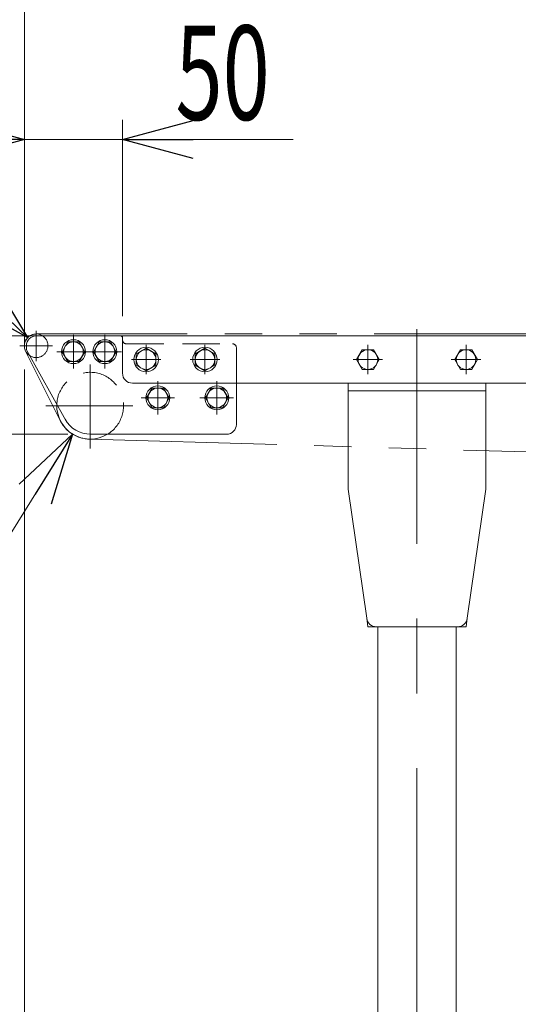
# Model space of a CAD drawing. Units: millimetres. Extents: x -3438 to 3438, y -2316 to 2316.
# Drawn here: x -2292 to -2038, y 568 to 1069 of the extents above; entities that cross this region are included whole.
import ezdxf
from ezdxf.enums import TextEntityAlignment as Align

# ---------------------------------------------------------------- set-up
doc = ezdxf.new("R2010")
doc.units = ezdxf.units.MM
doc.header["$LTSCALE"] = 3
for name, pattern in [('CENTER', [50.8, 31.75, -6.35, 6.35, -6.35]), ('CENTERX2', [101.6, 63.5, -12.7, 12.7, -12.7]), ('DASHED2', [9.525, 6.35, -3.175]), ('PHANTOM', [63.5, 31.75, -6.35, 6.35, -6.35, 6.35, -6.35])]:
    doc.linetypes.add(name, pattern=pattern)
for name, color, linetype in [('1', 7, 'Continuous'), ('15', 7, 'Continuous'), ('18', 7, 'Continuous'), ('3', 7, 'Continuous'), ('7', 7, 'Continuous'), ('Layer0010', 7, 'Continuous')]:
    doc.layers.add(name, color=color, linetype=linetype)
doc.styles.add('dcStyle0', font='ＭＳ Ｐゴシック')
doc.dimstyles.new('dc_Diam06', dxfattribs={"dimtxt": 48, "dimasz": 36.000023, "dimexe": 12, "dimexo": 12, "dimgap": 10, "dimtad": 2, "dimtih": 1, "dimtoh": 1, "dimdsep": 46, "dimtxsty": 'dcStyle0', "dimblk1": 'OPEN30', "dimblk2": 'OPEN30', "dimsah": 1, "dimcen": 0.09, "dimclrd": 2, "dimclre": 2, "dimclrt": 2, "dimadec": 0, "dimazin": 2, "dimtfac": 1, "dimtdec": 4, "dimtofl": 0, "dimtmove": 0, "dimatfit": 3, "dimfxl": 1, "dimarcsym": 1})
doc.dimstyles.new('dc_Rotated', dxfattribs={"dimtxt": 48, "dimasz": 36.000023, "dimexe": 5, "dimexo": 12, "dimgap": 10, "dimtad": 3, "dimdsep": 46, "dimtxsty": 'dcStyle0', "dimblk1": 'OPEN30', "dimblk2": 'OPEN30', "dimsah": 1, "dimcen": 0.09, "dimclrd": 2, "dimclre": 2, "dimclrt": 2, "dimadec": 0, "dimazin": 2, "dimtfac": 1, "dimtdec": 4, "dimtmove": 0, "dimatfit": 3, "dimfxl": 1, "dimarcsym": 1})

# ---------------------------------------------------------------- blocks, each defined once
blk = doc.blocks.new('_Open30')
at = {"color": 0, "linetype": 'ByBlock', "lineweight": -2}
for p, q in [((-1, 0.267949), (0, 0)), ((0, 0), (-1, -0.267949)), ((0, 0), (-1, 0))]:
    blk.add_line(p, q, dxfattribs=at)
blk = doc.blocks.new('*D78')
at = {"color": 2, "linetype": 'Continuous', "lineweight": 13}
for p, q in [((-2389.46, 958.08), (-2389.46, 908.08)), ((-2261.46, 908.08), (-2399.46, 908.08)), ((-2389.46, 858.08), (-2389.46, 908.08)), ((-2267.34, 858.08), (-2399.46, 858.08)), ((-2389.46, 785.1), (-2389.46, 858.08))]:
    blk.add_line(p, q, dxfattribs=at)
at = {"color": 2, "xscale": 36.00003369138344, "yscale": 35.99987241868372}
for p, rotation in [((-2389.46, 908.08), 270), ((-2389.46, 858.08), 90)]:
    blk.add_blockref('_Open30', p, dxfattribs=dict(at, rotation=rotation))
at = {"color": 2, "style": 'dcStyle0', "width": 0.6875}
blk.add_text('50', height=48, rotation=90, dxfattribs=at).set_placement((-2399.46, 797.1), (-2399.46, 845.1), align=Align.FIT)
blk = doc.blocks.new('DC_GROUP_W_FFB_RE_010_1_55')
at = {"color": 91, "linetype": 'PHANTOM', "lineweight": 13}
for p in [(-2288.19, 906.18), (-2289.46, 904.07)]:
    blk.add_line(p, (-2289.46, 906.18), dxfattribs=at)
blk = doc.blocks.new('*D84')
at = {"color": 2, "linetype": 'Continuous', "lineweight": 13}
for p, q in [((-2289.46, 911.18), (-2289.46, 1254.29)), ((-289.46, 911.18), (-289.46, 1254.29)), ((-2289.46, 1242.29), (-289.46, 1242.29))]:
    blk.add_line(p, q, dxfattribs=at)
at = {"color": 2, "xscale": 36.00003369138344, "yscale": 35.99987241868372}
for p, rotation in [((-2289.46, 1242.29), 180), ((-289.46, 1242.29), 360)]:
    blk.add_blockref('_Open30', p, dxfattribs=dict(at, rotation=rotation))
at = {"color": 4, "style": 'dcStyle0', "width": 0.6875}
blk.add_text('機長', height=48, dxfattribs=at).set_placement((-1337.46, 1252.29), (-1241.46, 1252.29), align=Align.FIT)
blk = doc.blocks.new('*D89')
at = {"color": 2, "linetype": 'Continuous', "lineweight": 13}
for p, q in [((-2289.46, 916.18), (-2289.46, 1098.08)), ((-1789.46, 1018.08), (-1789.46, 1098.08)), ((-2289.46, 1088.08), (-1789.46, 1088.08))]:
    blk.add_line(p, q, dxfattribs=at)
at = {"color": 2, "xscale": 36.00003369138344, "yscale": 35.99987241868372}
for p, rotation in [((-2289.46, 1088.08), 180), ((-1789.46, 1088.08), 360)]:
    blk.add_blockref('_Open30', p, dxfattribs=dict(at, rotation=rotation))
at = {"color": 4, "style": 'dcStyle0', "width": 0.552897}
blk.add_text('標準原動取付け位置500', height=48, dxfattribs=at).set_placement((-2265.69, 1098.08), (-1862.49, 1098.08), align=Align.FIT)
blk = doc.blocks.new('DC_IMAGEDIMGROUP_14')
at = {"color": 2, "linetype": 'Continuous', "lineweight": 13}
for p, q in [((-2289.46, 905.58), (-2289.46, 1018.08)), ((-2239.46, 918.08), (-2239.46, 1018.08)), ((-2339.46, 1008.08), (-2289.46, 1008.08)), ((-2239.46, 1008.08), (-2289.46, 1008.08)), ((-2152.48, 1008.08), (-2239.46, 1008.08))]:
    blk.add_line(p, q, dxfattribs=at)
at = {"color": 2, "xscale": 36.00003369138344, "yscale": 35.99987241868372}
for p, rotation in [((-2289.46, 1008.08), 360), ((-2239.46, 1008.08), 180)]:
    blk.add_blockref('_Open30', p, dxfattribs=dict(at, rotation=rotation))
at = {"color": 2, "style": 'dcStyle0', "width": 0.6875}
blk.add_text('50', height=48, dxfattribs=at).set_placement((-2212.48, 1018.08), (-2164.48, 1018.08), align=Align.FIT)
blk = doc.blocks.new('DC_GROUP_W_FFB_RE_010_1_77')
at = {"layer": '7', "color": 3, "linetype": 'CENTERX2', "lineweight": 13}
for p, q in [((-2221.46, 868.04), (-2221.46, 885.12)), ((-2212.92, 876.58), (-2230, 876.58))]:
    blk.add_line(p, q, dxfattribs=at)
at = {"layer": '7', "color": 7, "linetype": 'Continuous', "lineweight": 13}
for p, q in [((-2224.35, 881.58), (-2227.23, 876.58)), ((-2218.57, 881.58), (-2224.35, 881.58)), ((-2215.69, 876.58), (-2218.57, 881.58)), ((-2227.23, 876.58), (-2224.35, 871.58)), ((-2218.57, 871.58), (-2215.69, 876.58)), ((-2224.35, 871.58), (-2218.57, 871.58))]:
    blk.add_line(p, q, dxfattribs=at)
for radius in [6.1, 5]:
    blk.add_circle((-2221.46, 876.58), radius, dxfattribs=at)
blk = doc.blocks.new('DC_GROUP_W_FFB_RE_010_1_78')
at = {"layer": '7', "color": 3, "linetype": 'CENTERX2', "lineweight": 13}
for p, q in [((-2191.46, 868.04), (-2191.46, 885.12)), ((-2182.92, 876.58), (-2200, 876.58))]:
    blk.add_line(p, q, dxfattribs=at)
at = {"layer": '7', "color": 7, "linetype": 'Continuous', "lineweight": 13}
for p, q in [((-2194.35, 881.58), (-2197.23, 876.58)), ((-2188.57, 881.58), (-2194.35, 881.58)), ((-2185.69, 876.58), (-2188.57, 881.58)), ((-2197.23, 876.58), (-2194.35, 871.58)), ((-2188.57, 871.58), (-2185.69, 876.58)), ((-2194.35, 871.58), (-2188.57, 871.58))]:
    blk.add_line(p, q, dxfattribs=at)
for radius in [6.1, 5]:
    blk.add_circle((-2191.46, 876.58), radius, dxfattribs=at)
blk = doc.blocks.new('DC_GROUP_W_FFB_RE_010_1_76')
at = {"layer": '7', "linetype": 'Continuous'}
for name in ['DC_GROUP_W_FFB_RE_010_1_77', 'DC_GROUP_W_FFB_RE_010_1_78']:
    blk.add_blockref(name, (0, 0), dxfattribs=at)
blk = doc.blocks.new('DC_GROUP_W_FFB_RE_010_1_80')
at = {"layer": '7', "color": 3, "linetype": 'CENTERX2', "lineweight": 13}
for p, q in [((-2248.46, 891.54), (-2248.46, 908.62)), ((-2239.92, 900.08), (-2257, 900.08))]:
    blk.add_line(p, q, dxfattribs=at)
at = {"layer": '7', "color": 7, "linetype": 'Continuous', "lineweight": 13}
for p, q in [((-2251.34, 905.08), (-2254.23, 900.08)), ((-2245.57, 905.08), (-2251.34, 905.08)), ((-2242.68, 900.08), (-2245.57, 905.08)), ((-2254.23, 900.08), (-2251.34, 895.08)), ((-2245.57, 895.08), (-2242.68, 900.08)), ((-2251.34, 895.08), (-2245.57, 895.08))]:
    blk.add_line(p, q, dxfattribs=at)
for radius in [6.1, 5]:
    blk.add_circle((-2248.46, 900.08), radius, dxfattribs=at)
blk = doc.blocks.new('DC_GROUP_W_FFB_RE_010_1_81')
at = {"layer": '7', "color": 3, "linetype": 'CENTERX2', "lineweight": 13}
for p, q in [((-2264.46, 891.54), (-2264.46, 908.62)), ((-2255.92, 900.08), (-2273, 900.08))]:
    blk.add_line(p, q, dxfattribs=at)
at = {"layer": '7', "color": 7, "linetype": 'Continuous', "lineweight": 13}
for p, q in [((-2267.34, 905.08), (-2270.23, 900.08)), ((-2261.57, 905.08), (-2267.34, 905.08)), ((-2258.68, 900.08), (-2261.57, 905.08)), ((-2270.23, 900.08), (-2267.34, 895.08)), ((-2261.57, 895.08), (-2258.68, 900.08)), ((-2267.34, 895.08), (-2261.57, 895.08))]:
    blk.add_line(p, q, dxfattribs=at)
for radius in [6.1, 5]:
    blk.add_circle((-2264.46, 900.08), radius, dxfattribs=at)
blk = doc.blocks.new('DC_GROUP_W_FFB_RE_010_1_79')
at = {"layer": '7', "linetype": 'Continuous'}
for name in ['DC_GROUP_W_FFB_RE_010_1_81', 'DC_GROUP_W_FFB_RE_010_1_80']:
    blk.add_blockref(name, (0, 0), dxfattribs=at)
blk = doc.blocks.new('*D138')
at = {"color": 2, "linetype": 'Continuous', "lineweight": 13}
for p, q in [((-2504.06, 999.57), (-2384.06, 999.57)), ((-2384.06, 999.57), (-2287.79, 907.23))]:
    blk.add_line(p, q, dxfattribs=at)
at = {"color": 2, "xscale": 36.00003369138344, "yscale": 35.99987241868372, "rotation": 316.1924839656857}
blk.add_blockref('_Open30', (-2287.79, 907.23), dxfattribs=at)
at = {"color": 2, "style": 'dcStyle0', "width": 0.6875}
blk.add_text('φ12', height=48, dxfattribs=at).set_placement((-2492.06, 1011.57), (-2396.06, 1011.57), align=Align.FIT)
blk = doc.blocks.new('*D226')
at = {"color": 2, "linetype": 'Continuous', "lineweight": 13}
for p, q in [((-2365.49, 696.85), (-2264.95, 858.15)), ((-2485.49, 696.85), (-2365.49, 696.85))]:
    blk.add_line(p, q, dxfattribs=at)
at = {"color": 2, "xscale": 36.00003369138344, "yscale": 35.99987241868372, "rotation": 58.0646832094647}
blk.add_blockref('_Open30', (-2264.95, 858.15), dxfattribs=at)
at = {"color": 2, "style": 'dcStyle0', "width": 0.6875}
blk.add_text('φ34', height=48, dxfattribs=at).set_placement((-2473.49, 708.85), (-2377.49, 708.85), align=Align.FIT)
blk = doc.blocks.new('DC_GROUP_W_FFB_RE_010_1_67')
at = {"layer": '18', "color": 3, "linetype": 'CENTER', "lineweight": 13}
for p, q in [((-2064.46, 888.58), (-2064.46, 903.58)), ((-2071.96, 896.08), (-2056.96, 896.08))]:
    blk.add_line(p, q, dxfattribs=at)
at = {"layer": '18', "color": 7, "linetype": 'Continuous', "lineweight": 13}
for p, q in [((-2070.23, 896.08), (-2067.34, 901.08)), ((-2067.34, 901.08), (-2061.57, 901.08)), ((-2061.57, 901.08), (-2058.68, 896.08)), ((-2067.34, 891.08), (-2070.23, 896.08)), ((-2058.68, 896.08), (-2061.57, 891.08)), ((-2061.57, 891.08), (-2067.34, 891.08))]:
    blk.add_line(p, q, dxfattribs=at)
blk.add_circle((-2064.46, 896.08), 5, dxfattribs=at)
blk = doc.blocks.new('DC_GROUP_W_FFB_RE_010_1_68')
at = {"layer": '18', "color": 3, "linetype": 'CENTER', "lineweight": 13}
for p, q in [((-2114.46, 888.58), (-2114.46, 903.58)), ((-2121.96, 896.08), (-2106.96, 896.08))]:
    blk.add_line(p, q, dxfattribs=at)
at = {"layer": '18', "color": 7, "linetype": 'Continuous', "lineweight": 13}
for p, q in [((-2120.23, 896.08), (-2117.34, 901.08)), ((-2117.34, 901.08), (-2111.57, 901.08)), ((-2111.57, 901.08), (-2108.68, 896.08)), ((-2117.34, 891.08), (-2120.23, 896.08)), ((-2108.68, 896.08), (-2111.57, 891.08)), ((-2111.57, 891.08), (-2117.34, 891.08))]:
    blk.add_line(p, q, dxfattribs=at)
blk.add_circle((-2114.46, 896.08), 5, dxfattribs=at)
blk = doc.blocks.new('DC_GROUP_W_FFB_RE_010_1_75')
at = {"layer": '18', "color": 3, "linetype": 'CENTER', "lineweight": 13}
for p, q in [((-2227.46, 903.58), (-2227.46, 888.58)), ((-2234.96, 896.08), (-2219.96, 896.08))]:
    blk.add_line(p, q, dxfattribs=at)
at = {"layer": '18', "color": 7, "linetype": 'Continuous', "lineweight": 13}
for p, q in [((-2232.46, 898.97), (-2227.46, 901.85)), ((-2232.46, 893.19), (-2232.46, 898.97)), ((-2227.46, 901.85), (-2222.46, 898.97)), ((-2222.46, 898.97), (-2222.46, 893.19)), ((-2227.46, 890.31), (-2232.46, 893.19)), ((-2222.46, 893.19), (-2227.46, 890.31))]:
    blk.add_line(p, q, dxfattribs=at)
for radius in [6.25, 5]:
    blk.add_circle((-2227.46, 896.08), radius, dxfattribs=at)
blk = doc.blocks.new('DC_GROUP_W_FFB_RE_010_1_82')
at = {"layer": '18', "color": 3, "linetype": 'CENTER', "lineweight": 13}
for p, q in [((-2197.46, 888.58), (-2197.46, 903.58)), ((-2204.96, 896.08), (-2189.96, 896.08))]:
    blk.add_line(p, q, dxfattribs=at)
at = {"layer": '18', "color": 7, "linetype": 'Continuous', "lineweight": 13}
for p, q in [((-2197.46, 901.85), (-2202.46, 898.97)), ((-2202.46, 898.97), (-2202.46, 893.19)), ((-2192.46, 898.97), (-2197.46, 901.85)), ((-2192.46, 893.19), (-2192.46, 898.97)), ((-2202.46, 893.19), (-2197.46, 890.31)), ((-2197.46, 890.31), (-2192.46, 893.19))]:
    blk.add_line(p, q, dxfattribs=at)
for radius in [6.25, 5]:
    blk.add_circle((-2197.46, 896.08), radius, dxfattribs=at)
blk = doc.blocks.new('DC_GROUP_W_FFB_RE_010_1_83')
at = {"layer": '15', "color": 3, "linetype": 'CENTERX2', "lineweight": 13}
for p, q in [((-2255.96, 893.48), (-2255.96, 850.77)), ((-2234.24, 872.58), (-2278.5, 872.58))]:
    blk.add_line(p, q, dxfattribs=at)
at = {"layer": '15', "color": 4, "linetype": 'DASHED2', "lineweight": 13}
blk.add_arc((-2255.96, 872.58), 17, 301.467, 178.1379, dxfattribs=at)
at = {"layer": '15', "color": 7, "linetype": 'Continuous', "lineweight": 13}
blk.add_arc((-2255.96, 872.58), 17, 178.1379, 301.467, dxfattribs=at)
blk = doc.blocks.new('DC_GROUP_W_FFB_RE_010_1_85')
at = {"layer": '7', "color": 7, "linetype": 'Continuous', "lineweight": 13}
for p, q in [((-2240.46, 908.08), (-2283.46, 908.08)), ((-2239.46, 907.08), (-2239.46, 906.08)), ((-2288.46, 903.08), (-2288.46, 901.6)), ((-2288.21, 900.63), (-2268.37, 865.01)), ((-2181.46, 863.08), (-2181.46, 884.08)), ((-2255.72, 858.08), (-2186.46, 858.08))]:
    blk.add_line(p, q, dxfattribs=at)
at = {"layer": '7', "color": 4, "linetype": 'DASHED2', "lineweight": 13}
for p, q in [((-2237.46, 904.08), (-2183.46, 904.08)), ((-2181.46, 884.08), (-2181.46, 902.08))]:
    blk.add_line(p, q, dxfattribs=at)
at = {"layer": '7', "color": 7, "linetype": 'Continuous', "lineweight": 13}
for centre, radius, start, end in [((-2283.46, 903.08), 5, 90, 180), ((-2240.46, 907.08), 1, 0, 90), ((-2286.46, 901.6), 2, 180, 209.1175), ((-2255.72, 873.08), 15, 209.5733, 270), ((-2186.46, 863.08), 5, 270, 0)]:
    blk.add_arc(centre, radius, start, end, dxfattribs=at)
at = {"layer": '7', "color": 4, "linetype": 'DASHED2', "lineweight": 13}
for centre, start, end in [((-2237.46, 906.08), 180, 270), ((-2183.46, 902.08), 0, 90)]:
    blk.add_arc(centre, 2, start, end, dxfattribs=at)
blk = doc.blocks.new('DC_GROUP_W_FFB_RE_010_1_84')
at = {"layer": 'Layer0010', "color": 3, "linetype": 'CENTERX2', "lineweight": 13}
for p, q in [((-2283.46, 895.25), (-2283.46, 910.71)), ((-2275.09, 903.08), (-2291.71, 903.08))]:
    blk.add_line(p, q, dxfattribs=at)
at = {"layer": 'Layer0010', "color": 7, "linetype": 'Continuous', "lineweight": 13}
blk.add_arc((-2283.46, 903.08), 6, 56.4427, 236.2166, dxfattribs=at)
at = {"layer": 'Layer0010', "color": 4, "linetype": 'DASHED2', "lineweight": 13}
blk.add_arc((-2283.46, 903.08), 6, 236.2166, 56.4427, dxfattribs=at)
blk = doc.blocks.new('*D272')
at = {"layer": '1', "color": 2, "linetype": 'Continuous', "lineweight": 13}
for p, q in [((-2289.46, 891.08), (-2289.46, 93.1)), ((-2089.46, 177.83), (-2089.46, 93.1)), ((-2289.46, 105.1), (-2089.46, 105.1))]:
    blk.add_line(p, q, dxfattribs=at)
at = {"layer": '1', "color": 2, "xscale": 36.00003369138344, "yscale": 35.99987241868372}
for p, rotation in [((-2289.46, 105.1), 180), ((-2089.46, 105.1), 360)]:
    blk.add_blockref('_Open30', p, dxfattribs=dict(at, rotation=rotation))
at = {"layer": '1', "color": 2, "style": 'dcStyle0', "width": 0.6875}
blk.add_text('200', height=48, dxfattribs=at).set_placement((-2225.46, 117.1), (-2153.46, 117.1), align=Align.FIT)

msp = doc.modelspace()

# ---------------------------------------------------------------- linework, layer by layer
at = {"color": 140, "linetype": 'PHANTOM', "lineweight": 13}
for p, q in [((-301.4577516, 909.1788606), (-2283.4578078, 909.1788606)), ((-2288.8273059, 900.401457), (-2271.171458, 864.9928837)), ((-2256.1063536, 855.579509), (-1823.1013331, 842.9774834))]:
    msp.add_line(p, q, dxfattribs=at)
for centre, radius, start, end in [((-2283.4578078, 903.0788606), 6, 90, 206.502312633), ((-2255.95788, 872.5788606), 17, 206.502312633, 269.499587208)]:
    msp.add_arc(centre, radius, start, end, dxfattribs=at)
at = {"layer": '18', "color": 7, "linetype": 'Continuous', "lineweight": 13}
for p, q in [((-1824.4578078, 908.0788606), (-2251.4578078, 908.0788606)), ((-2239.4578078, 889.0788606), (-2239.4578078, 908.0788606)), ((-2234.4578078, 884.0788606), (-1824.4578078, 884.0788606))]:
    msp.add_line(p, q, dxfattribs=at)
msp.add_arc((-2234.4578078, 889.0788606), 5, 180, 270, dxfattribs=at)
at = {"layer": '3', "color": 3, "linetype": 'CENTERX2', "lineweight": 13}
msp.add_line((-2089.4578078, 192.7260609), (-2089.4578078, 911.520682), dxfattribs=at)
at = {"layer": '3', "color": 7, "linetype": 'Continuous', "lineweight": 13}
for p, q in [((-2124.4578078, 830.0788606), (-2124.4578078, 884.0788606)), ((-2054.4578078, 830.0788606), (-2054.4578078, 884.0788606)), ((-2124.4578078, 880.0788606), (-2054.4578078, 880.0788606)), ((-2124.4578078, 830.0788606), (-2115.0710783, 764.3717538)), ((-2063.8445374, 764.3717538), (-2054.4578078, 830.0788606)), ((-2110.1213308, 760.0788606), (-2068.7942848, 760.0788606)), ((-2109.4578078, 760.0788606), (-2109.4578078, 308.0788606)), ((-2069.4578078, 308.0788606), (-2069.4578078, 760.0788606))]:
    msp.add_line(p, q, dxfattribs=at)
at = {"layer": '3', "color": 91, "linetype": 'PHANTOM', "lineweight": 13}
for p, q in [((-2115.0710783, 764.3717538), (-2114.4578078, 760.0788606)), ((-2064.4578078, 760.0788606), (-2063.8445374, 764.3717538)), ((-2114.4578078, 760.0788606), (-2110.1213308, 760.0788606)), ((-2068.7942848, 760.0788606), (-2064.4578078, 760.0788606))]:
    msp.add_line(p, q, dxfattribs=at)
at = {"layer": '3', "color": 7, "linetype": 'Continuous', "lineweight": 13}
for centre, start, end in [((-2110.1213308, 765.0788606), 188.130102354, 270), ((-2068.7942848, 765.0788606), 270, 351.869897646)]:
    msp.add_arc(centre, 5, start, end, dxfattribs=at)

# ---------------------------------------------------------------- block references
at = {"linetype": 'Continuous'}
for name in ['DC_IMAGEDIMGROUP_14', 'DC_GROUP_W_FFB_RE_010_1_79', 'DC_GROUP_W_FFB_RE_010_1_55', 'DC_GROUP_W_FFB_RE_010_1_76']:
    msp.add_blockref(name, (0, 0), dxfattribs=at)
at = {"layer": '15', "linetype": 'Continuous'}
msp.add_blockref('DC_GROUP_W_FFB_RE_010_1_83', (0, 0), dxfattribs=at)
at = {"layer": '18', "linetype": 'Continuous'}
for name in ['DC_GROUP_W_FFB_RE_010_1_75', 'DC_GROUP_W_FFB_RE_010_1_82', 'DC_GROUP_W_FFB_RE_010_1_68', 'DC_GROUP_W_FFB_RE_010_1_67']:
    msp.add_blockref(name, (0, 0), dxfattribs=at)
at = {"layer": '7', "linetype": 'Continuous'}
msp.add_blockref('DC_GROUP_W_FFB_RE_010_1_85', (0, 0), dxfattribs=at)
at = {"layer": 'Layer0010', "linetype": 'Continuous'}
msp.add_blockref('DC_GROUP_W_FFB_RE_010_1_84', (0, 0), dxfattribs=at)

# ---------------------------------------------------------------- dimensions: what is measured, and where the dimension line sits
at = {"linetype": 'Continuous', "lineweight": 13}
for base, p1, p2, text, override, picture, middle in [((-289.4578078, 1242.2850823), (-2289.4578078, 899.1784859), (-289.4578078, 899.1788606), '機長', {"dimtxt": 48, "dimasz": 36.000023, "dimexe": 12, "dimexo": 12, "dimgap": 10, "dimtad": 3, "dimtih": 0, "dimtoh": 0, "dimdec": 6, "dimlfac": 1, "dimzin": 8, "dimtxsty": 'dcStyle0', "dimblk1": 'Open30', "dimblk2": 'Open30', "dimsah": 1, "dimclrd": 2, "dimclre": 2, "dimclrt": 4, "dimazin": 2, "dimtofl": 1, "dimtolj": 0, "dimtzin": 8, "dimarcsym": 1}, '*D84', (-1289.4578078, 1242.2850823)), ((-1789.4578078, 1088.0788606), (-2289.4577356, 904.1784859), (-1789.4578078, 1006.0788606), '標準原動取付け位置500', {"dimtxt": 48, "dimasz": 36.000023, "dimexe": 10, "dimexo": 12, "dimgap": 10, "dimtad": 3, "dimtih": 0, "dimtoh": 0, "dimdec": 2, "dimlfac": 1, "dimzin": 8, "dimtxsty": 'dcStyle0', "dimblk1": 'Open30', "dimblk2": 'Open30', "dimsah": 1, "dimclrd": 2, "dimclre": 2, "dimclrt": 4, "dimazin": 2, "dimtofl": 1, "dimtolj": 0, "dimtzin": 8, "dimarcsym": 1}, '*D89', (-2064.0947786, 1088.0788606))]:
    dim = msp.add_linear_dim(base=base, p1=p1, p2=p2, text=text, dimstyle='dc_Rotated', override=override, dxfattribs=at)
    dim.commit()
    dim.dimension.update_dxf_attribs({"geometry": picture, "text_midpoint": middle, "dimtype": 160})
for p1, p2, text, picture, middle in [((-2279.1277913, 898.9254335), (-2287.7878244, 907.2322877), 'φ12', '*D138', (-2444.0558069, 999.5742085)), ((-2246.9655339, 887.0058392), (-2264.9502262, 858.151882), 'φ34', '*D226', (-2425.4922858, 696.8460196))]:
    dim = msp.add_diameter_dim_2p(p1=p1, p2=p2, text=text, dimstyle='dc_Diam06', override={"dimtxt": 48, "dimasz": 36.000023, "dimexe": 12, "dimexo": 12, "dimgap": 12, "dimtad": 2, "dimdec": 3, "dimlfac": 1, "dimzin": 8, "dimtxsty": 'dcStyle0', "dimblk1": 'Open30', "dimblk2": 'Open30', "dimsah": 1, "dimclrd": 2, "dimclre": 2, "dimclrt": 2, "dimazin": 2, "dimtolj": 0, "dimtzin": 8, "dimarcsym": 1}, dxfattribs=at)
    dim.commit()
    dim.dimension.update_dxf_attribs({"geometry": picture, "text_midpoint": middle, "dimtype": 163})
dim = msp.add_linear_dim(base=(-2389.4578078, 908.0788606), p1=(-2255.3393268, 858.0788606), p2=(-2249.4578078, 908.0788606), angle=90, dimstyle='dc_Rotated', override={"dimtxt": 48, "dimasz": 36.000023, "dimexe": 10, "dimexo": 12, "dimgap": 10, "dimtad": 3, "dimtih": 0, "dimtoh": 0, "dimdec": 2, "dimlfac": 1, "dimzin": 8, "dimtxsty": 'dcStyle0', "dimblk1": 'Open30', "dimblk2": 'Open30', "dimsah": 1, "dimclrd": 2, "dimclre": 2, "dimclrt": 2, "dimazin": 2, "dimtofl": 1, "dimtolj": 0, "dimtzin": 8, "dimarcsym": 1}, dxfattribs=at)
dim.commit()
dim.dimension.update_dxf_attribs({"geometry": '*D78', "text_midpoint": (-2389.4578078, 821.1010606), "dimtype": 160})
at = {"layer": '1', "linetype": 'Continuous', "lineweight": 13}
dim = msp.add_linear_dim(base=(-2089.4578078, 105.1019743), p1=(-2289.4578078, 903.0788606), p2=(-2089.4578078, 189.8263017), dimstyle='dc_Rotated', override={"dimtxt": 48, "dimasz": 36.000023, "dimexe": 12, "dimexo": 12, "dimgap": 12, "dimtad": 3, "dimtih": 0, "dimtoh": 0, "dimdec": 3, "dimlfac": 1, "dimzin": 8, "dimtxsty": 'dcStyle0', "dimblk1": 'Open30', "dimblk2": 'Open30', "dimsah": 1, "dimclrd": 2, "dimclre": 2, "dimclrt": 2, "dimazin": 2, "dimtofl": 1, "dimtolj": 0, "dimtzin": 8, "dimarcsym": 1}, dxfattribs=at)
dim.commit()
dim.dimension.update_dxf_attribs({"geometry": '*D272', "text_midpoint": (-2189.4578078, 105.1019743), "dimtype": 160})

doc.saveas('drawing.dxf')
